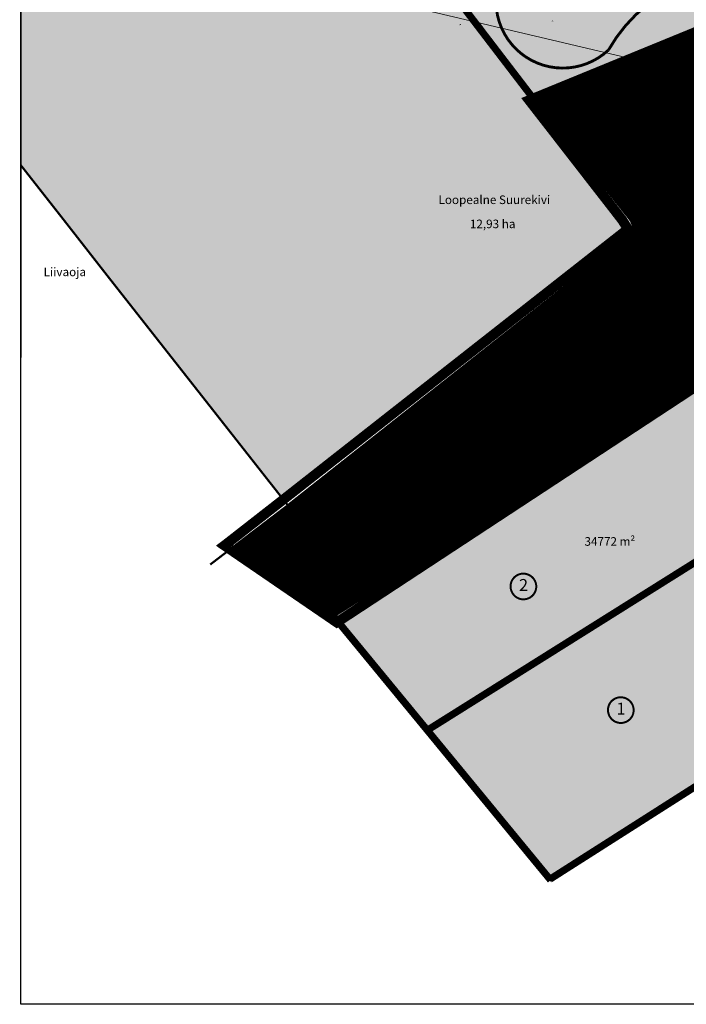
# Model space of a CAD drawing. Extents: x 544713 to 546720, y 6581012 to 6583071.
# Drawn here: x 544716 to 545182, y 6581012 to 6581701 of the extents above; entities that cross this region are included whole.
import ezdxf
from ezdxf.enums import TextEntityAlignment as Align

# ---------------------------------------------------------------- set-up
doc = ezdxf.new("R2010")
doc.units = 0
doc.header["$MEASUREMENT"] = 0
for name, pattern in [('CENTER', [2, 1.25, -0.25, 0.25, -0.25]), ('DASHED', [0.75, 0.5, -0.25]), ('DASHED2', [9.525, 6.35, -3.175])]:
    doc.linetypes.add(name, pattern=pattern)
for name, color, linetype, lineweight, true_color in [('2D Drafting - General_Pen_No__115', 7, 'Continuous', 13, 0xff66ff), ('2D Drafting - General_Pen_No__169', 7, 'Continuous', 13, 0x68b353), ('2D Drafting - General_Pen_No__177', 7, 'Continuous', 15, 0xf1d507), ('HORISONTAAL_Pen_No__36', 7, 'Continuous', 13, 0xadadad)]:
    doc.layers.add(name, color=color, linetype=linetype, lineweight=lineweight, true_color=true_color)
for name, color, linetype in [('35RAAM', 7, 'Continuous'), ('K-naaberplaneering', 162, 'Continuous'), ('KIRJANURK', 7, 'Continuous'), ('KORGUSED', 7, 'Continuous'), ('majad', 41, 'Continuous')]:
    doc.layers.add(name, color=color, linetype=linetype)
for name, color, linetype, lineweight in [('dp.plan', 5, 'Continuous', 0), ('KPOHULIIN_Pen_No__75', 6, 'Continuous', 20), ('OPT-DP-ala', 129, 'CENTER', 9), ('OPT-kinnistu piir', 38, 'Continuous', 0), ('OPT-mood-krunt', 1, 'Continuous', 0), ('OPT_DP-naaber-kehtestatud', 7, 'Continuous', 9), ('VEEKOGU_Pen_No__7', 7, 'Continuous', 13)]:
    doc.layers.add(name, color=color, linetype=linetype, lineweight=lineweight)
doc.styles.add('ARMIN', font='arial.ttf')
doc.styles.add('GENERATED_STYLE_2', font='italic.shx')
doc.styles.add('GENERATED_STYLE_3', font='romanc.shx')
doc.styles.add('ITALIC', font='italic.shx')
doc.styles.add('romanc', font='romanc.shx', dxfattribs={"height": 0.8})
doc.styles.add('Tahoma', font='tahomabd.ttf', dxfattribs={"height": 5})
doc.linetypes.add('KP_OHL', pattern='A,0,[3,TOHVRE_dp_eskiis1.Shx,S=0.246032,R=0,X=0,Y=0],-31,0', length=31)

# ---------------------------------------------------------------- blocks, each defined once
blk = doc.blocks.new('METS')
blk.add_circle((0, 0), 0.8)
blk = doc.blocks.new('DP-pos-nr')
at = {"layer": 'K-naaberplaneering'}
h = blk.add_hatch(color=254, dxfattribs=at)
edge = h.paths.add_edge_path()
edge.add_arc((0, 0), 6.51, 0, 360)
at = {"layer": 'K-naaberplaneering', "const_width": 1}
blk.add_lwpolyline([(-5.93, -2.69, 1.373155), (3.16, 5.6, 0.740441), (-5.93, -2.69, -0.170654)], format="xyb", dxfattribs=at)
at = {"layer": 'K-naaberplaneering'}
blk.add_circle((0, 0), 6.51, dxfattribs=at)
at = {"layer": 'K-naaberplaneering', "style": 'Tahoma'}
blk.add_attdef('NUMBER', text='', height=7, dxfattribs=at).set_placement((0, 0), align=Align.MIDDLE)

msp = doc.modelspace()

# ---------------------------------------------------------------- hatches: boundary and pattern name
at = {"layer": '2D Drafting - General_Pen_No__169', "linetype": 'Continuous', "lineweight": 0}
for points in [[(545310.13, 6581888.21), (545243.71, 6581826.77), (545190.19, 6581885.06), (545107.89, 6581809.51), (545051.05, 6581757.32), (545014.71, 6581723.96), (545078.57, 6581641.69), (545234.53, 6581706.02), (545308.58, 6581807.98), (545381.84, 6581936.78), (545377.88, 6581992.84), (545362.92, 6581991.8), (545366.56, 6581940.24)], [(545268.74, 6581371.41), (545241.88, 6581414.18), (545252.19, 6581420.63), (545222.35, 6581468.3), (544934.42, 6581284.28), (544958.86, 6581253.56), (544961.26, 6581250.55), (544963.67, 6581247.52), (544999.56, 6581202.42)], [(545025.41, 6581343.11), (544879.63, 6581343.18), (544865.54, 6581332.43), (544868.37, 6581330.45), (544934.04, 6581284.72)]]:
    msp.add_hatch(color=256, dxfattribs=at).paths.add_polyline_path(points)
at = {"layer": '2D Drafting - General_Pen_No__169', "ltscale": 3}
h = msp.add_hatch(dxfattribs=at)
h.set_pattern_fill('ANSI31', color=256)
h.set_pattern_definition([(45, (0, 0), (-0.0883883476483, 0.0883883476483), [])])
h.paths.add_polyline_path([(545143.39, 6581559.77), (545146.13, 6581552.62), (544903.47, 6581360.55), (544865.69, 6581332.14), (544868.68, 6581329.77), (544934.44, 6581284.47), (545222.38, 6581468.31), (545267.01, 6581496.84), (545311.5, 6581525.36), (545333.61, 6581539.45), (545355.8, 6581553.32), (545421.66, 6581594.42), (545494.33, 6581639.89), (545502.15, 6581645.28), (545487.68, 6581661.86), (545481.16, 6581655.68), (545451.19, 6581662.82), (545413.65, 6581671.89), (545357.6, 6581759.79), (545355.71, 6581851.71), (545344.92, 6581872.37), (545308.61, 6581807.65), (545234.71, 6581705.67), (545078.7, 6581641.23)])
at = {"layer": 'majad', "lineweight": 15, "ltscale": 100, "true_color": 0x949400}
for points in [[(544944.03, 6581930.66), (545178.63, 6582114.88), (545074.99, 6582266.69), (545005.26, 6582426.09), (544716.45, 6582171.06), (544716.45, 6581598.92), (544899.32, 6581365.95), (545144.5, 6581556.54), (544892.54, 6581881.27)], [(545331.44, 6581293.95), (545317.53, 6581285.23), (545311.79, 6581294.38), (545312.84, 6581301.01), (545268.4, 6581371.83), (544999.22, 6581202.84), (545021.96, 6581175.9), (545086.94, 6581098.86), (545336.94, 6581258.57), (545348.86, 6581266.2)]]:
    msp.add_hatch(color=54, dxfattribs=at).paths.add_polyline_path(points)

# ---------------------------------------------------------------- linework, layer by layer
at = {"ltscale": 3}
msp.add_line((544716.45, 6582074.01), (544716.45, 6581464.44), dxfattribs=at)
at = {"layer": '2D Drafting - General_Pen_No__115', "linetype": 'Continuous'}
msp.add_line((545112.04, 6581655.01), (545233.62, 6581714.1), dxfattribs=at)
at = {"layer": '2D Drafting - General_Pen_No__169', "linetype": 'Continuous', "lineweight": 0}
msp.add_circle((544928.04, 6581292.97), 0.1, dxfattribs=at)
msp.add_open_spline([(544934.19, 6581295.54), (544931.77, 6581297.82), (544926.01, 6581306.54), (544916.6, 6581316.26), (544910.94, 6581323.45), (544909.11, 6581326.19), (544914.48, 6581331.23), (544917.64, 6581333.48), (544924.18, 6581338.67), (544925.49, 6581334.93), (544926.08, 6581332.61), (544927.33, 6581329.46), (544932.91, 6581323.23), (544936.61, 6581317.54), (544943.17, 6581310.81), (544944.1, 6581311.94), (544944.6, 6581312.59), (544945.62, 6581313.49), (544947.24, 6581310.61), (544948.24, 6581308.96), (544950.02, 6581307), (544952.83, 6581305.64), (544955.81, 6581304.87), (544958.64, 6581303.66), (544959.55, 6581302.7), (544960.25, 6581301.87), (544961.13, 6581300.75), (544957.02, 6581298.18), (544953.33, 6581296.97), (544949.18, 6581294.63), (544948.26, 6581294.26), (544947.97, 6581294.14)], degree=3, knots=[0, 0, 0, 0, 9.979233, 31.233876, 39.137416, 39.531644, 40.025841, 58.075778, 58.865182, 59.606856, 67.451185, 68.052953, 69.663126, 92.105124, 92.69636, 93.385291, 95.5363, 96.011187, 96.752112, 103.122763, 103.548847, 104.600281, 112.346983, 112.851524, 113.778821, 116.154598, 116.720118, 117.198086, 128.374134, 130.378829, 131.332492, 131.332492, 131.332492, 131.332492], dxfattribs=at)
at = {"layer": '2D Drafting - General_Pen_No__177', "linetype": 'Continuous', "lineweight": 0, "ltscale": 0.001, "const_width": 2}
for points in [[(545382.41, 6581997.91), (545386.35, 6581954.66, -0.065444), (545385.57, 6581947.02, 0.243579), (545372.09, 6581932.75, -0.172801), (545332.65, 6581880.11, 0.226678), (545250.99, 6581812.1, 0.381716), (545166.39, 6581824.79, -0.225709), (545079.32, 6581757.3, 1.225215), (545127.35, 6581679.47, -0.193891), (545191.03, 6581730.16, 0.408184), (545250.99, 6581812.1, 0.367502), (545304.05, 6581835.89), (545334.82, 6581871.33), (545332.65, 6581880.11)], [(545209.3, 6581535.21, -0.862993), (545198.3, 6581676.85), (545244.46, 6581698.3), (545244.47, 6581698.27)]]:
    msp.add_lwpolyline(points, format="xyb", dxfattribs=at)
at = {"layer": '35RAAM', "color": 7, "flags": 128}
msp.add_lwpolyline([(546720.25, 6583070.02), (546720.25, 6581012.09), (544716.45, 6581012.09), (544716.45, 6583070.02), (546720.25, 6583070.02)], dxfattribs=at)
at = {"layer": 'dp.plan', "linetype": 'DASHED', "lineweight": 0, "ltscale": 30, "const_width": 5}
for points in [[(545443.89, 6582120.76), (545014.71, 6581723.96), (545077.91, 6581641.42)], [(546015.99, 6581966.33), (544934.1, 6581284.7), (545086.94, 6581098.86)], [(544999.24, 6581202.85), (546083.18, 6581883), (546015.99, 6581966.33)], [(545308.4, 6581807.98), (545234.53, 6581706.02), (545078.57, 6581641.69)], [(545086.38, 6581099.56), (545589.58, 6581420.22), (545565.07, 6581480.88)]]:
    msp.add_lwpolyline(points, dxfattribs=at)
at = {"layer": 'HORISONTAAL_Pen_No__36', "linetype": 'Continuous'}
msp.add_line((545024.12, 6581697.24), (545023.37, 6581697.14), dxfattribs=at)
at = {"layer": 'KPOHULIIN_Pen_No__75', "linetype": 'KP_OHL', "flags": 128}
for points in [[(545198.58, 6581660.21), (545156.37, 6581670.21), (544987.37, 6581710.21)], [(545198.6, 6581660.2), (545156.38, 6581670.2), (544987.38, 6581710.2)]]:
    msp.add_lwpolyline(points, dxfattribs=at)
at = {"layer": 'OPT-DP-ala', "ltscale": 10, "const_width": 7}
msp.add_lwpolyline([(545331.04, 6581537.83), (545331.04, 6581537.83), (545753.26, 6581795.52), (545683, 6581902.92), (545928.47, 6582074.89), (545903.2, 6582106.05), (545886.23, 6582126.96), (545880.17, 6582133.8), (545859.69, 6582153.85), (545859.69, 6582153.85), (545527.55, 6581945.26), (545379.04, 6581944.21), (545302.81, 6581811.02), (545232.32, 6581710.07), (545071.89, 6581644.33), (545136.96, 6581560.54), (545140.91, 6581554.19), (544900.32, 6581365.3), (544859.79, 6581333.64), (544858.85, 6581332.93), (544937.38, 6581279.16), (545331.04, 6581537.83)], dxfattribs=at)
at = {"layer": 'OPT-kinnistu piir', "color": 17, "const_width": 1.5}
msp.add_lwpolyline([(545078.57, 6581641.69), (545143.03, 6581560.09), (545145.96, 6581552.98), (545148.37, 6581554.45), (545278.29, 6581633.84), (545676.64, 6581904.42), (545654.18, 6581937.48), (545902.9, 6582106.42), (545885.93, 6582127.33), (545879.87, 6582134.17), (545867.28, 6582149.62), (545527.68, 6581938.56), (545381.85, 6581936.76), (545308.58, 6581807.98), (545234.53, 6581706.02)], close=True, dxfattribs=at)
for points in [[(544716.45, 6581598.92), (544746.38, 6581560.79), (544777.14, 6581521.38), (544899.32, 6581365.94), (544903.12, 6581361.11), (545145.96, 6581552.98), (545143.03, 6581560.09), (545078.56, 6581641.45), (545014.67, 6581723.93), (544892.54, 6581881.26), (544716.45, 6581741.73)], [(544934.08, 6581284.7), (545222.01, 6581468.72), (545251.85, 6581421.05), (545241.54, 6581414.6), (545268.4, 6581371.83), (544999.22, 6581202.84), (544963.33, 6581247.94), (544960.92, 6581250.97), (544958.52, 6581253.98), (544934.08, 6581284.7)], [(544848.91, 6581319.63), (544865.57, 6581332.4), (544903.15, 6581361.08), (544899.35, 6581365.91), (544890.79, 6581376.81)], [(545268.4, 6581371.83), (545312.84, 6581301.01), (545311.79, 6581294.38), (545317.53, 6581285.23), (545331.44, 6581293.95), (545348.86, 6581266.2), (545336.94, 6581258.57), (545086.94, 6581098.86), (545021.96, 6581175.9), (544999.22, 6581202.84), (545268.4, 6581371.83)], [(544946.63, 6581268.94), (544934.11, 6581284.67), (544868.4, 6581330.42), (544865.57, 6581332.4), (544848.91, 6581319.63)]]:
    msp.add_lwpolyline(points, dxfattribs=at)
at = {"layer": 'OPT-mood-krunt', "ltscale": 2.5, "const_width": 0.8}
msp.add_lwpolyline([(545014.71, 6581723.96), (545078.57, 6581641.69), (545234.53, 6581706.02), (545308.58, 6581807.98), (545381.84, 6581936.78), (545377.88, 6581992.84), (545362.92, 6581991.78), (545366.56, 6581940.24), (545361.35, 6581935.45), (545349.64, 6581924.71), (545310.13, 6581888.21), (545243.71, 6581826.77), (545190.19, 6581885.06), (545107.89, 6581809.51), (545051.05, 6581757.32)], close=True, dxfattribs=at)
at = {"layer": 'OPT-mood-krunt', "ltscale": 2.5}
for points, const_width in [([(545143.39, 6581559.77), (545146.13, 6581552.62), (544903.47, 6581360.55), (544865.69, 6581332.14), (544868.68, 6581329.77), (544934.44, 6581284.47), (545222.38, 6581468.31), (545267.01, 6581496.84), (545311.5, 6581525.36), (545333.61, 6581539.45), (545355.8, 6581553.32), (545421.66, 6581594.42), (545494.33, 6581639.89), (545502.15, 6581645.28), (545487.68, 6581661.86), (545481.16, 6581655.68), (545451.19, 6581662.82), (545413.65, 6581671.89), (545357.6, 6581759.79)], 0.8), ([(545143.04, 6581560.33), (545145.97, 6581553.22), (544903.1, 6581361.38), (544865.55, 6581332.67), (544868.35, 6581330.65), (544934.12, 6581284.92), (545222.03, 6581468.96), (545244.24, 6581483.16), (545266.63, 6581497.47), (545288.89, 6581511.69), (545311.15, 6581525.92), (545333.26, 6581540.01), (545355.45, 6581553.88), (545421.31, 6581594.98), (545493.98, 6581640.45), (545501.98, 6581645.47), (545487.68, 6581661.86), (545481.16, 6581655.68), (545451.19, 6581662.82), (545413.65, 6581671.89), (545408.51, 6581679.81), (545392.84, 6581704.53)], 0.4), ([(545234.71, 6581705.67), (545078.7, 6581641.23), (545143.39, 6581559.77)], 0.8), ([(545234.41, 6581706.24), (545078.57, 6581641.69), (545143.04, 6581560.33)], 0.4)]:
    msp.add_lwpolyline(points, dxfattribs=dict(at, const_width=const_width))
at = {"layer": 'VEEKOGU_Pen_No__7', "linetype": 'Continuous', "flags": 128}
for points in [[(544999.2, 6581743.96), (545015.08, 6581722.36), (545029.86, 6581702.65), (545049.32, 6581676.19), (545055.14, 6581668.73), (545064.72, 6581655.86), (545066.95, 6581655.09), (545066.44, 6581656.83), (545056.79, 6581670.43), (545051.3, 6581677.98), (545031.96, 6581704.13), (545017.23, 6581723.93), (545001.36, 6581745.54)], [(544999.22, 6581743.95), (545015.1, 6581722.35), (545029.88, 6581702.64), (545049.34, 6581676.18), (545055.16, 6581668.72), (545064.74, 6581655.85), (545066.97, 6581655.07), (545066.46, 6581656.82), (545056.81, 6581670.42), (545051.32, 6581677.97), (545031.98, 6581704.12), (545017.25, 6581723.91), (545001.38, 6581745.53)], [(544999.22, 6581743.95), (545015.1, 6581722.35), (545029.88, 6581702.64), (545049.34, 6581676.18), (545055.16, 6581668.72), (545064.74, 6581655.85), (545066.97, 6581655.07), (545066.46, 6581656.82), (545056.81, 6581670.42), (545051.32, 6581677.97), (545031.98, 6581704.12), (545017.25, 6581723.91), (545001.38, 6581745.53)]]:
    msp.add_lwpolyline(points, dxfattribs=at)

# ---------------------------------------------------------------- block references
at = {"layer": '2D Drafting - General_Pen_No__169', "linetype": 'Continuous', "lineweight": 0, "xscale": 0.5, "yscale": 0.5, "zscale": 0.5}
msp.add_blockref('METS', (544931.78, 6581300.08), dxfattribs=at)
at = {"layer": 'OPT_DP-naaber-kehtestatud', "color": 5, "linetype": 'DASHED2'}
ref = msp.add_blockref('DP-pos-nr', (545067.95, 6581304.26), dxfattribs=dict(at, xscale=1.385494961723452, yscale=1.385494961723452, zscale=1.385494961723452))
ref.add_attrib('NUMBER', '2', dxfattribs={"layer": 'K-naaberplaneering', "height": 8.31, "style": 'Tahoma'}).set_placement((545067.95, 6581304.26), align=Align.MIDDLE)
ref = msp.add_blockref('DP-pos-nr', (545136.05, 6581217.8), dxfattribs=dict(at, xscale=1.385494961723452, yscale=1.385494961723452, zscale=1.385494961723452))
ref.add_attrib('NUMBER', '1', dxfattribs={"layer": 'K-naaberplaneering', "height": 8.31, "style": 'Tahoma'}).set_placement((545136.05, 6581217.8), align=Align.MIDDLE)

# ---------------------------------------------------------------- texts
at = {"layer": '2D Drafting - General_Pen_No__169', "linetype": 'Continuous', "lineweight": 0, "style": 'ITALIC'}
msp.add_text(' 37.22', height=0.7, dxfattribs=at).set_placement((544928.04, 6581292.97), align=Align.TOP_LEFT)
at = {"layer": 'HORISONTAAL_Pen_No__36', "linetype": 'Continuous', "insert": (545088.6, 6581700.05), "char_height": 0.7, "attachment_point": 4, "rotation": 224.0491, "style": 'GENERATED_STYLE_2'}
msp.add_mtext('\\A1;{\\Fitalic.shx;38}', dxfattribs=at)
at = {"layer": 'KIRJANURK', "lineweight": 30, "style": 'ARMIN'}
for s, p in [('Loopealne Suurekivi', (545008.5, 6581571.72)), ('Liivaoja', (544732.43, 6581521.27))]:
    msp.add_text(s, height=6, dxfattribs=at).set_placement(p)
at = {"layer": 'KIRJANURK', "lineweight": 30, "char_height": 6, "attachment_point": 1, "style": 'ARMIN'}
for s, width, insert in [('\\P12,93 ha', 55.5223, (545030.43, 6581570.84)), ('\\P 34772{\\fArial|b0|i0|c186|p34; }m²', 78.096, (545108.71, 6581348.77))]:
    msp.add_mtext_dynamic_manual_height_columns(s, width=width, gutter_width=12.5, heights=[0], dxfattribs=dict(at, insert=insert))
at = {"layer": 'KORGUSED', "style": 'romanc'}
for s, p in [('37.10', (545036.57, 6581695.03)), ('37.59', (545037.91, 6581696.75)), ('37.81', (545035.4, 6581693.28))]:
    msp.add_text(s, height=0.8, rotation=306.54, dxfattribs=at).set_placement(p)
at = {"layer": 'VEEKOGU_Pen_No__7', "linetype": 'Continuous', "insert": (545039.97, 6581690.68), "char_height": 0.8, "attachment_point": 4, "rotation": 306.32831, "style": 'GENERATED_STYLE_3'}
msp.add_mtext('\\A1;{\\Fromanc.shx;Kraav 0.6}', dxfattribs=at)

doc.saveas('drawing.dxf')
